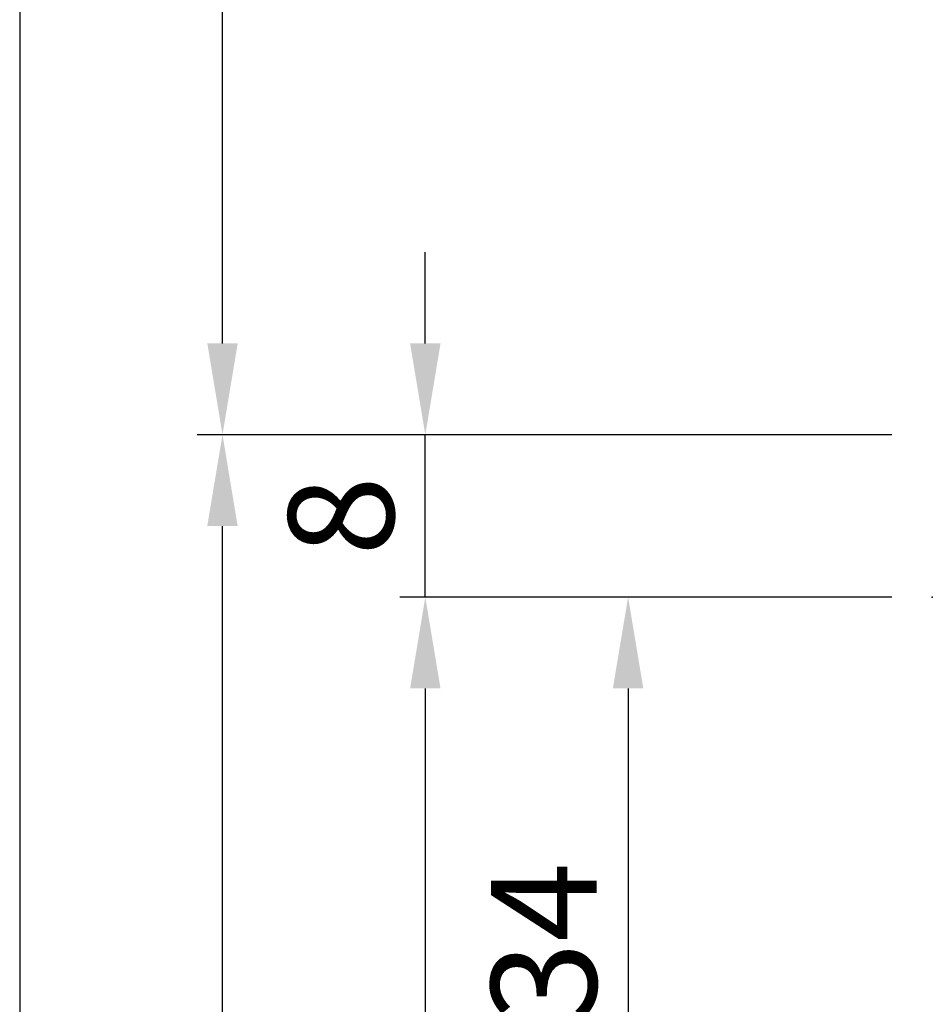
# Model space of a CAD drawing. Units: millimetres. Extents: x -53 to 5167, y -26 to 5561.
# Drawn here: x -45 to 0, y 4736 to 4784 of the extents above; entities that cross this region are included whole.
import ezdxf

# ---------------------------------------------------------------- set-up
doc = ezdxf.new("R2010")
doc.units = ezdxf.units.MM
doc.header["$LTSCALE"] = 10
doc.layers.add('530.800$0$HILFSPUNKTE', color=60, linetype='Continuous', plot=False)
doc.layers.add('VS_ST_FE_ol_2Fest_FRANZ_FB4_Al$0$DIM_2', color=253, linetype='Continuous')
doc.layers.add('VS_ST_FE_ol_2Fest_FRANZ_FB4_Al$0$Vermassung_07_1_3', color=9, linetype='Continuous')
doc.styles.add('VS_ST_FE_ol_2Fest_FRANZ_FB4_Al$0$Katalog_07_03', font='Ftl.ttf', dxfattribs={"height": 5.2})
doc.dimstyles.new('VS_ST_FE_ol_2Fest_FRANZ_FB4_Al$0$Vermassung_07_1_3', dxfattribs={"dimtxt": 1, "dimasz": 4.5, "dimexe": 1.25, "dimexo": 0, "dimgap": 1.5, "dimtad": 1, "dimdec": 7, "dimdsep": 46, "dimtxsty": 'VS_ST_FE_ol_2Fest_FRANZ_FB4_Al$0$Katalog_07_03', "dimcen": -2, "dimclrd": 256, "dimclre": 256, "dimclrt": 2, "dimazin": 2, "dimtfac": 0.6, "dimtdec": 7, "dimtmove": 0, "dimatfit": 3, "dimfxl": 1.25, "dimtvp": 1, "dimtolj": 1, "dimarcsym": 0})

# ---------------------------------------------------------------- blocks, each defined once
blk = doc.blocks.new('*D159')
at = {"layer": 'DEFPOINTS', "color": 0, "transparency": 16777216}
for p in [(-2, 2756), (-15, 2722), (-2, 2722)]:
    blk.add_point(p, dxfattribs=at)
at = {"layer": 'VS_ST_FE_ol_2Fest_FRANZ_FB4_Al$0$DIM_2', "lineweight": -2, "transparency": 16777216}
for p, q in [((-2, 2756), (-16.25, 2756)), ((-15, 2751.5), (-15, 2726.5)), ((-2, 2722), (-16.25, 2722))]:
    blk.add_line(p, q, dxfattribs=at)
at = {"layer": 'VS_ST_FE_ol_2Fest_FRANZ_FB4_Al$0$DIM_2', "transparency": 16777216}
for points in [[(-15.75, 2751.5), (-14.25, 2751.5), (-15, 2756)], [(-15.75, 2726.5), (-14.25, 2726.5), (-15, 2722)]]:
    blk.add_solid(points, dxfattribs=at)
at = {"layer": 'VS_ST_FE_ol_2Fest_FRANZ_FB4_Al$0$DIM_2', "color": 2, "transparency": 16777216, "insert": (-19.156, 2739), "char_height": 5.2, "attachment_point": 5, "rotation": 90, "style": 'VS_ST_FE_ol_2Fest_FRANZ_FB4_Al$0$Katalog_07_03'}
blk.add_mtext('\\A1;34', dxfattribs=at)
blk = doc.blocks.new('*D160')
at = {"layer": 'DEFPOINTS', "color": 0, "transparency": 16777216}
for p in [(-25, 2764), (-2, 2764), (-2, 2756)]:
    blk.add_point(p, dxfattribs=at)
at = {"layer": 'VS_ST_FE_ol_2Fest_FRANZ_FB4_Al$0$DIM_2', "lineweight": -2, "transparency": 16777216}
for p, q in [((-25, 2768.5), (-25, 2773)), ((-2, 2764), (-26.25, 2764)), ((-25, 2756), (-25, 2764)), ((-2, 2756), (-26.25, 2756)), ((-25, 2751.5), (-25, 2747))]:
    blk.add_line(p, q, dxfattribs=at)
at = {"layer": 'VS_ST_FE_ol_2Fest_FRANZ_FB4_Al$0$DIM_2', "transparency": 16777216}
for points in [[(-25.75, 2768.5), (-24.25, 2768.5), (-25, 2764)], [(-25.75, 2751.5), (-24.25, 2751.5), (-25, 2756)]]:
    blk.add_solid(points, dxfattribs=at)
at = {"layer": 'VS_ST_FE_ol_2Fest_FRANZ_FB4_Al$0$DIM_2', "color": 2, "transparency": 16777216, "insert": (-29.153, 2760), "char_height": 5.2, "attachment_point": 5, "rotation": 90, "style": 'VS_ST_FE_ol_2Fest_FRANZ_FB4_Al$0$Katalog_07_03'}
blk.add_mtext('\\A1;8', dxfattribs=at)
blk = doc.blocks.new('*D161')
at = {"layer": 'DEFPOINTS', "color": 0, "transparency": 16777216}
for p in [(-35, 2834), (-2, 2834), (-2, 2764)]:
    blk.add_point(p, dxfattribs=at)
at = {"layer": 'VS_ST_FE_ol_2Fest_FRANZ_FB4_Al$0$DIM_2', "lineweight": -2, "transparency": 16777216}
for p, q in [((-2, 2834), (-36.25, 2834)), ((-35, 2768.5), (-35, 2829.5)), ((-2, 2764), (-36.25, 2764))]:
    blk.add_line(p, q, dxfattribs=at)
at = {"layer": 'VS_ST_FE_ol_2Fest_FRANZ_FB4_Al$0$DIM_2', "transparency": 16777216}
for points in [[(-35.75, 2829.5), (-34.25, 2829.5), (-35, 2834)], [(-35.75, 2768.5), (-34.25, 2768.5), (-35, 2764)]]:
    blk.add_solid(points, dxfattribs=at)
at = {"layer": 'VS_ST_FE_ol_2Fest_FRANZ_FB4_Al$0$DIM_2', "color": 2, "transparency": 16777216, "insert": (-39.153, 2799), "char_height": 5.2, "attachment_point": 5, "rotation": 90, "style": 'VS_ST_FE_ol_2Fest_FRANZ_FB4_Al$0$Katalog_07_03'}
blk.add_mtext('\\A1;70', dxfattribs=at)
blk = doc.blocks.new('*D162')
at = {"layer": 'DEFPOINTS', "color": 0, "transparency": 16777216}
for p in [(-2, 2834), (-45, 2010), (-2, 2010)]:
    blk.add_point(p, dxfattribs=at)
at = {"layer": 'VS_ST_FE_ol_2Fest_FRANZ_FB4_Al$0$DIM_2', "lineweight": -2, "transparency": 16777216}
for p, q in [((-2, 2834), (-46.25, 2834)), ((-45, 2829.5), (-45, 2014.5)), ((-2, 2010), (-46.25, 2010))]:
    blk.add_line(p, q, dxfattribs=at)
at = {"layer": 'VS_ST_FE_ol_2Fest_FRANZ_FB4_Al$0$DIM_2', "transparency": 16777216}
for points in [[(-45.75, 2829.5), (-44.25, 2829.5), (-45, 2834)], [(-45.75, 2014.5), (-44.25, 2014.5), (-45, 2010)]]:
    blk.add_solid(points, dxfattribs=at)
at = {"layer": 'VS_ST_FE_ol_2Fest_FRANZ_FB4_Al$0$DIM_2', "color": 2, "transparency": 16777216, "insert": (-49.153, 2422), "char_height": 5.2, "attachment_point": 5, "rotation": 90, "style": 'VS_ST_FE_ol_2Fest_FRANZ_FB4_Al$0$Katalog_07_03'}
blk.add_mtext('\\A1;824', dxfattribs=at)
blk = doc.blocks.new('*D163')
at = {"layer": 'DEFPOINTS', "color": 0, "transparency": 16777216}
for p in [(-35, 2764), (-2, 2764), (-2, 2045)]:
    blk.add_point(p, dxfattribs=at)
at = {"layer": 'VS_ST_FE_ol_2Fest_FRANZ_FB4_Al$0$Vermassung_07_1_3', "lineweight": -2, "transparency": 16777216}
for p, q in [((-2, 2764), (-36.25, 2764)), ((-35, 2049.5), (-35, 2759.5)), ((-2, 2045), (-36.25, 2045))]:
    blk.add_line(p, q, dxfattribs=at)
at = {"layer": 'VS_ST_FE_ol_2Fest_FRANZ_FB4_Al$0$Vermassung_07_1_3', "transparency": 16777216}
for points in [[(-35.75, 2759.5), (-34.25, 2759.5), (-35, 2764)], [(-35.75, 2049.5), (-34.25, 2049.5), (-35, 2045)]]:
    blk.add_solid(points, dxfattribs=at)
at = {"layer": 'VS_ST_FE_ol_2Fest_FRANZ_FB4_Al$0$Vermassung_07_1_3', "color": 2, "transparency": 16777216, "insert": (-39.153, 2404.5), "char_height": 5.2, "attachment_point": 5, "rotation": 90, "style": 'VS_ST_FE_ol_2Fest_FRANZ_FB4_Al$0$Katalog_07_03'}
blk.add_mtext('\\A1;719', dxfattribs=at)
blk = doc.blocks.new('*D164')
at = {"layer": 'DEFPOINTS', "color": 0, "transparency": 16777216}
for p in [(-2, 2756), (-25, 2053), (-2, 2053)]:
    blk.add_point(p, dxfattribs=at)
at = {"layer": 'VS_ST_FE_ol_2Fest_FRANZ_FB4_Al$0$Vermassung_07_1_3', "lineweight": -2, "transparency": 16777216}
for p, q in [((-2, 2756), (-26.25, 2756)), ((-25, 2751.5), (-25, 2057.5)), ((-2, 2053), (-26.25, 2053))]:
    blk.add_line(p, q, dxfattribs=at)
at = {"layer": 'VS_ST_FE_ol_2Fest_FRANZ_FB4_Al$0$Vermassung_07_1_3', "transparency": 16777216}
for points in [[(-25.75, 2751.5), (-24.25, 2751.5), (-25, 2756)], [(-25.75, 2057.5), (-24.25, 2057.5), (-25, 2053)]]:
    blk.add_solid(points, dxfattribs=at)
at = {"layer": 'VS_ST_FE_ol_2Fest_FRANZ_FB4_Al$0$Vermassung_07_1_3', "color": 2, "transparency": 16777216, "insert": (-29.156, 2404.5), "char_height": 5.2, "attachment_point": 5, "rotation": 90, "style": 'VS_ST_FE_ol_2Fest_FRANZ_FB4_Al$0$Katalog_07_03'}
blk.add_mtext('\\A1;703', dxfattribs=at)
blk = doc.blocks.new('530.800', base_point=(-42, 0))
at = {"layer": '530.800$0$HILFSPUNKTE'}
blk.add_point((-8, 0), dxfattribs=at)
blk = doc.blocks.new('VS_ST_FE_ol_2Fest_FRANZ_FB4_Al$0$530.800_md')
blk.add_blockref('530.800', (0, 0))
blk = doc.blocks.new('VS_ST_FE_ol_2Fest_FRANZ_FB4_Al')
at = {"xscale": -1, "rotation": 270}
blk.add_blockref('VS_ST_FE_ol_2Fest_FRANZ_FB4_Al$0$530.800_md', (0, 2721.99999995), dxfattribs=at)
at = {"layer": 'VS_ST_FE_ol_2Fest_FRANZ_FB4_Al$0$DIM_2'}
dim = blk.add_linear_dim(base=(-45.0000000014, 2010), p1=(-2.0000000014, 2833.9999999773), p2=(-2, 2010), angle=90, dimstyle='VS_ST_FE_ol_2Fest_FRANZ_FB4_Al$0$Vermassung_07_1_3', override={"dimdec": 7}, dxfattribs=at)
dim.commit()
dim.dimension.update_dxf_attribs({"geometry": '*D162', "text_midpoint": (-49.1527641721, 2421.9999999886)})
for base, p1, p2, picture, middle in [((-35.0000000014, 2833.9999999773), (-2.0000000014, 2763.9999999773), (-2.0000000014, 2833.9999999773), '*D161', (-39.1527641721, 2798.9999999773)), ((-25, 2763.99999998), (-2, 2755.99999998), (-2, 2763.99999998), '*D160', (-29.15276417, 2759.99999998)), ((-15, 2721.99999998), (-2, 2755.99999998), (-2, 2721.99999998), '*D159', (-19.15640308, 2738.99999998))]:
    dim = blk.add_linear_dim(base=base, p1=p1, p2=p2, angle=90, dimstyle='VS_ST_FE_ol_2Fest_FRANZ_FB4_Al$0$Vermassung_07_1_3', dxfattribs=at)
    dim.commit()
    dim.dimension.update_dxf_attribs({"geometry": picture, "text_midpoint": middle})
at = {"layer": 'VS_ST_FE_ol_2Fest_FRANZ_FB4_Al$0$Vermassung_07_1_3'}
for base, p1, p2, picture, middle in [((-35.0000000014, 2763.9999999773), (-2, 2045), (-2.0000000014, 2763.9999999773), '*D163', (-39.1527641721, 2404.4999999886)), ((-25.0000000014, 2052.9999999886), (-2.0000000014, 2755.9999999773), (-2.0000000014, 2052.9999999886), '*D164', (-29.1564030805, 2404.499999983))]:
    dim = blk.add_linear_dim(base=base, p1=p1, p2=p2, angle=90, dimstyle='VS_ST_FE_ol_2Fest_FRANZ_FB4_Al$0$Vermassung_07_1_3', dxfattribs=at)
    dim.commit()
    dim.dimension.update_dxf_attribs({"geometry": picture, "text_midpoint": middle})

msp = doc.modelspace()

# ---------------------------------------------------------------- block references
msp.add_blockref('VS_ST_FE_ol_2Fest_FRANZ_FB4_Al', (0, 2000))

doc.saveas('drawing.dxf')
